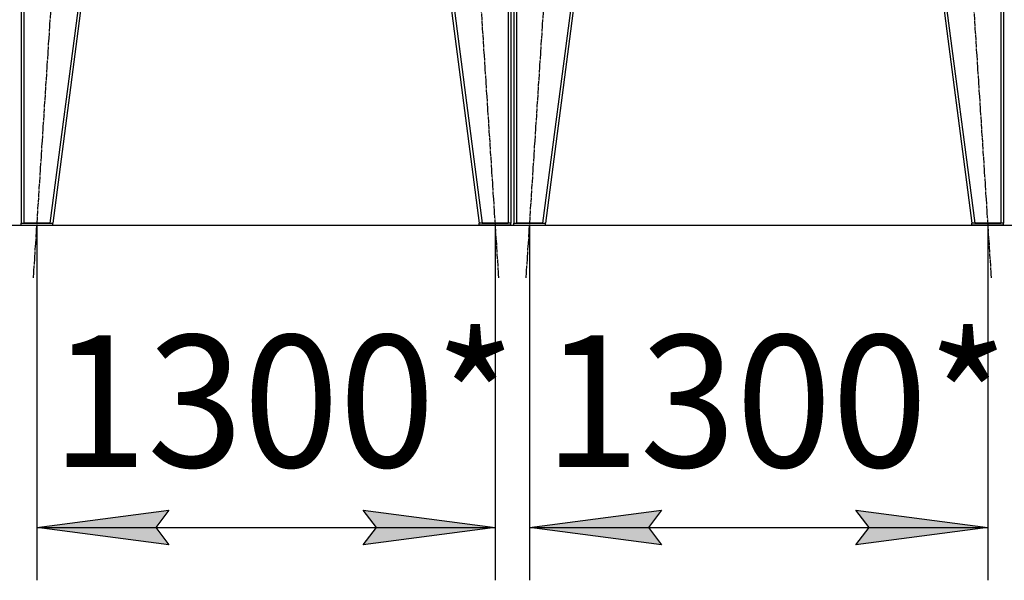
# Model space of a CAD drawing. Units: millimetres. Extents: x 0 to 32576, y -11 to 22275.
# Drawn here: x 8085 to 10883, y 12842 to 14436 of the extents above; entities that cross this region are included whole.
import ezdxf

# ---------------------------------------------------------------- set-up
doc = ezdxf.new("R2010")
doc.units = ezdxf.units.MM
doc.linetypes.add('K5LT_AXLED', pattern=[19.5, 15, -1.5, 1.5, -1.5])
doc.linetypes.add('K5LT_THIN', pattern=[0])
for name, color, linetype, true_color in [('DIM', 6, 'Continuous', 0xff00ff), ('OSI', 2, 'Continuous', 0xffff00), ('R', 1, 'Continuous', 0xff0000)]:
    doc.layers.add(name, color=color, linetype=linetype, true_color=true_color)
doc.styles.add('KTEXTSTYLE', font='GOST_AU.ttf', dxfattribs={"width": 0.96, "height": 5})

msp = doc.modelspace()

# ---------------------------------------------------------------- hatches: boundary and pattern name
at = {"layer": 'DIM'}
for points in [[(8509.1, 12942.4), (8471.6, 12991.8), (8509.1, 13041.2), (8134.1, 12991.8)], [(9436.1, 12991.8), (9061.1, 13041.2), (9098.6, 12991.8), (9061.1, 12942.4)], [(9871.6, 12991.8), (9909.1, 13041.2), (9534.1, 12991.8), (9909.1, 12942.4)], [(10836.1, 12991.8), (10461.1, 13041.2), (10498.6, 12991.8), (10461.1, 12942.4)]]:
    msp.add_hatch(color=7, dxfattribs=at).paths.add_polyline_path(points)

# ---------------------------------------------------------------- linework, layer by layer
at = {"layer": 'DIM', "color": 7, "linetype": 'K5LT_THIN', "lineweight": 30}
for p, q in [((5281.1, 13851.3), (13408.5, 13851.3)), ((8134.1, 13851.3), (8134.1, 12841.8)), ((9436.1, 13851.3), (9436.1, 12841.8)), ((9534.1, 13851.3), (9534.1, 12841.8)), ((10836.1, 13851.3), (10836.1, 12841.8)), ((8134.1, 12991.8), (8509.1, 13041.2)), ((8509.1, 13041.2), (8471.6, 12991.8)), ((9098.6, 12991.8), (9061.1, 13041.2)), ((9061.1, 13041.2), (9436.1, 12991.8)), ((9534.1, 12991.8), (9909.1, 13041.2)), ((9909.1, 13041.2), (9871.6, 12991.8)), ((10498.6, 12991.8), (10461.1, 13041.2)), ((10461.1, 13041.2), (10836.1, 12991.8)), ((8509.1, 12942.4), (8134.1, 12991.8)), ((8134.1, 12991.8), (9436.1, 12991.8)), ((8471.6, 12991.8), (8509.1, 12942.4)), ((9436.1, 12991.8), (9061.1, 12942.4)), ((9061.1, 12942.4), (9098.6, 12991.8)), ((9909.1, 12942.4), (9534.1, 12991.8)), ((9534.1, 12991.8), (10836.1, 12991.8)), ((9871.6, 12991.8), (9909.1, 12942.4)), ((10836.1, 12991.8), (10461.1, 12942.4)), ((10461.1, 12942.4), (10498.6, 12991.8))]:
    msp.add_line(p, q, dxfattribs=at)
at = {"layer": 'OSI', "color": 30, "linetype": 'K5LT_AXLED', "lineweight": 30, "true_color": 0xff8000}
for p, q in [((8124.4, 13701.6), (8248.7, 15619)), ((9321.4, 15619), (9445.8, 13701.6)), ((9524.4, 13701.6), (9648.7, 15619)), ((10721.4, 15619), (10845.8, 13701.6))]:
    msp.add_line(p, q, dxfattribs=at)
at = {"layer": 'R', "color": 7, "linetype": 'K5LT_THIN', "lineweight": 30}
for p, q in [((8089.1, 15469.3), (8089.1, 13857.3)), ((8089.1, 15469.3), (8089.1, 13857.3)), ((8097.1, 15469.3), (8097.1, 13857.3)), ((8381, 15469.3), (8171, 13857.3)), ((8389.1, 15469.3), (8179.1, 13857.3)), ((9181.1, 15469.3), (9391.1, 13857.3)), ((9189.1, 15469.3), (9399.1, 13857.3)), ((9473.1, 15469.3), (9473.1, 13857.3)), ((9481.1, 15469.3), (9481.1, 13857.3)), ((9481.1, 15469.3), (9481.1, 13857.3)), ((9489.1, 15469.3), (9489.1, 13857.3)), ((9489.1, 15469.3), (9489.1, 13857.3)), ((9497.1, 15469.3), (9497.1, 13857.3)), ((9781, 15469.3), (9571, 13857.3)), ((9789.1, 15469.3), (9579.1, 13857.3)), ((10581.1, 15469.3), (10791.1, 13857.3)), ((10589.1, 15469.3), (10799.1, 13857.3)), ((10873.1, 15469.3), (10873.1, 13857.3)), ((10881.1, 15469.3), (10881.1, 13857.3)), ((10881.1, 15469.3), (10881.1, 13857.3)), ((8089.1, 13851.3), (8089.1, 13857.3)), ((8089.1, 13857.3), (8179.1, 13857.3)), ((8089.1, 13851.3), (8179.1, 13851.3)), ((8171, 13857.3), (8097.1, 13857.3)), ((8179.1, 13851.3), (8179.1, 13857.3)), ((9391.1, 13851.3), (9391.1, 13857.3)), ((9481.1, 13857.3), (9391.1, 13857.3)), ((9481.1, 13851.3), (9391.1, 13851.3)), ((9399.1, 13857.3), (9473.1, 13857.3)), ((9481.1, 13851.3), (9481.1, 13857.3)), ((9489.1, 13851.3), (9489.1, 13857.3)), ((9489.1, 13857.3), (9579.1, 13857.3)), ((9489.1, 13851.3), (9579.1, 13851.3)), ((9571, 13857.3), (9497.1, 13857.3)), ((9579.1, 13851.3), (9579.1, 13857.3)), ((10791.1, 13851.3), (10791.1, 13857.3)), ((10881.1, 13857.3), (10791.1, 13857.3)), ((10881.1, 13851.3), (10791.1, 13851.3)), ((10799.1, 13857.3), (10873.1, 13857.3)), ((10881.1, 13851.3), (10881.1, 13857.3))]:
    msp.add_line(p, q, dxfattribs=at)

# ---------------------------------------------------------------- texts
at = {"layer": 'DIM', "color": 7, "style": 'KTEXTSTYLE', "oblique": 15, "width": 0.96}
for p in [(8174.9, 13163.8), (9574.9, 13163.8)]:
    msp.add_text('1300*', height=375, dxfattribs=at).set_placement(p)

doc.saveas('drawing.dxf')
